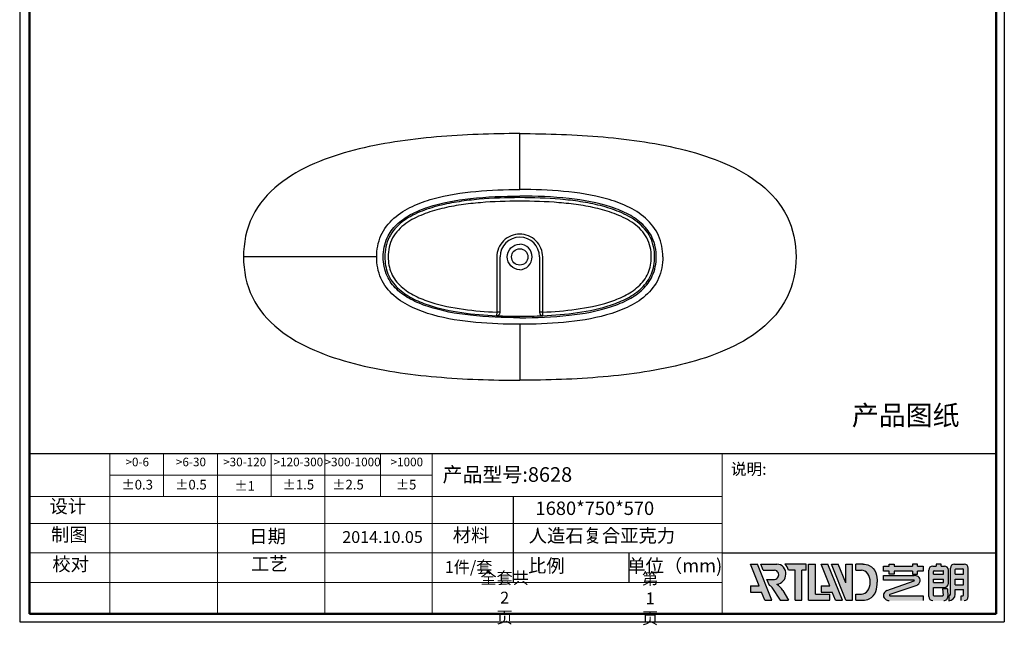
# Model space of a CAD drawing. Units: millimetres. Extents: x 36907 to 58369, y 3098 to 7323.
# Drawn here: x 51872 to 54866, y 3098 to 4939 of the extents above; entities that cross this region are included whole.
import ezdxf

# ---------------------------------------------------------------- set-up
doc = ezdxf.new("R2010")
doc.units = ezdxf.units.MM
doc.header["$LTSCALE"] = 1.5
doc.layers.add('06___PRT_ALL_SURFS', color=7, linetype='Continuous')
doc.layers.add('标题栏灰色0.15', color=9, linetype='Continuous', lineweight=15)
doc.styles.add('35', font='txt', dxfattribs={"height": 35})
doc.styles.get("Standard").update_dxf_attribs({"font": 'txt', "height": 10})

msp = doc.modelspace()

# ---------------------------------------------------------------- hatches: boundary and pattern name
for points in [[(54114.9, 3284.03), (54094.01, 3284.03), (54120.42, 3217.5), (54093.96, 3217.5), (54093.96, 3198.82), (54127.83, 3198.82), (54137.7, 3173.98), (54158.55, 3173.98, 0.5297743), (54158.58, 3174.03)], [(54201.32, 3252.96, 0.420732), (54173.84, 3284.03), (54125.4, 3284.03), (54132.77, 3265.47), (54167.01, 3265.47, -0.1178624), (54173.84, 3263.2, -0.4944984), (54173.84, 3239.79, -0.1178624), (54167.01, 3237.52), (54143.87, 3237.52), (54151.27, 3218.86, -0.1304661), (54159.48, 3212.96), (54184.65, 3173.98), (54209.55, 3173.98), (54191.95, 3203.91, 0.1254538), (54174.11, 3222.35, -0.7126097), (54174.15, 3222.55, 0.3815753)], [(54262.91, 3283.96), (54198.15, 3283.96, -0.1529933), (54209.46, 3265.47), (54229.43, 3265.47), (54229.43, 3173.98), (54250.38, 3173.98), (54250.38, 3265.47), (54262.91, 3265.47)], [(54291.11, 3284.03), (54270.16, 3284.03), (54270.16, 3173.98), (54334.99, 3173.98), (54334.99, 3192.5), (54291.11, 3192.5)], [(54329.47, 3284.03), (54308.58, 3284.03), (54334.99, 3217.5), (54308.53, 3217.5), (54308.53, 3198.82), (54342.4, 3198.82), (54352.27, 3173.98), (54373.17, 3173.98)], [(54404.42, 3284.03), (54383.54, 3284.03), (54383.54, 3226.57), (54360.72, 3284.03), (54339.82, 3284.03), (54383.52, 3173.98), (54404.42, 3173.98)], [(54618.81, 3277.63), (54601.25, 3277.63), (54601.25, 3283.96), (54586.48, 3283.96), (54586.48, 3277.63), (54530.45, 3277.63), (54530.45, 3283.96), (54515.68, 3283.96), (54515.68, 3277.63), (54498.12, 3277.63), (54498.12, 3262.68), (54515.68, 3262.68), (54515.68, 3253.15), (54530.45, 3253.15), (54530.45, 3262.68), (54586.48, 3262.68), (54586.48, 3253.15), (54601.25, 3253.15), (54601.25, 3262.68), (54618.81, 3262.68)], [(54603.47, 3246.16, 0.140063), (54591.57, 3249.66), (54498.12, 3249.66), (54498.12, 3234.71), (54591.21, 3234.71, -0.843654), (54591.53, 3232.84), (54508.57, 3203.64, 0.1988867), (54499.3, 3194.36, 0.1812105), (54498.73, 3184.38, 0.1696084), (54506.84, 3175.34, 0.1371056), (54515.94, 3172.8), (54618.81, 3172.8), (54618.81, 3187.75), (54517.85, 3187.75, -0.8465351), (54517.3, 3191.03), (54599.47, 3219.32, 0.2348644), (54609.58, 3231.78, 0.3401028)]]:
    msp.add_hatch(color=256).paths.add_polyline_path(points)
h = msp.add_hatch(color=256)
edge = h.paths.add_edge_path()
edge.add_spline(control_points=[(54478.91, 3228.98), (54478.68, 3238.62), (54478.21, 3258.35), (54459.53, 3281.42), (54442.79, 3283.26), (54436.19, 3283.96)], knot_values=[6.8326411, 6.8326411, 6.8326411, 6.8326411, 821.8758214, 1676.0193398, 2230.8691313, 2230.8691313, 2230.8691313, 2230.8691313], degree=3, periodic=0)
edge.add_line((54436.19, 3283.96), (54414.43, 3283.96))
edge.add_line((54414.43, 3283.96), (54414.43, 3265.47))
edge.add_line((54414.43, 3265.47), (54431.44, 3265.47))
edge.add_ellipse((54431.44, 3228.98), major_axis=(0, 36.49), ratio=0.7333105, start_angle=180, end_angle=360, ccw=False)
edge.add_line((54431.44, 3192.5), (54414.43, 3192.5))
edge.add_line((54414.43, 3192.5), (54414.43, 3173.98))
edge.add_line((54414.43, 3173.98), (54435.94, 3173.98))
edge.add_spline(control_points=[(54435.94, 3173.98), (54442.63, 3174.69), (54459.47, 3176.47), (54478.21, 3199.62), (54478.68, 3219.35), (54478.91, 3228.98)], knot_values=[0, 0, 0, 0, 561.6824326, 1415.8259509, 2230.8691313, 2230.8691313, 2230.8691313, 2230.8691313], degree=3, periodic=0)
h = msp.add_hatch(color=256)
h.paths.add_polyline_path([(54695.63, 3265.47, 0.4142136), (54683.35, 3277.75), (54673.13, 3277.75), (54673.13, 3283.88), (54658.51, 3283.88), (54658.51, 3277.75), (54648.1, 3277.75, 0.4142136), (54635.81, 3265.47), (54635.81, 3185.22, 0.4142136), (54648.1, 3172.94), (54681.61, 3172.94, 0.4288784), (54693.87, 3185.83), (54692.72, 3209.05), (54678.13, 3209.05), (54679.38, 3189, -0.4324817), (54677.62, 3187.14), (54652.13, 3187.14, -0.4142136), (54650.38, 3188.89), (54650.38, 3212.9), (54683.35, 3212.9, 0.4142136), (54695.63, 3225.18)])
h.paths.add_polyline_path([(54650.38, 3253.12), (54650.38, 3261.87, -0.4142136), (54652.13, 3263.62), (54679.32, 3263.62, -0.4142136), (54681.07, 3261.87), (54681.07, 3253.12)], flags=16)
h.paths.add_polyline_path([(54650.38, 3238.35), (54681.07, 3238.35), (54681.07, 3229.41, -0.4142136), (54679.32, 3227.65), (54650.38, 3227.65), (54650.38, 3236.27)], flags=16)
h = msp.add_hatch(color=256)
h.paths.add_polyline_path([(54743.86, 3283.96), (54714.1, 3283.96, 0.4142136), (54701.81, 3271.68), (54701.81, 3192.5, -0.3697595), (54696.87, 3187.41), (54696.87, 3172.54, 0.390805), (54716.38, 3192.41), (54716.38, 3206.71), (54741.58, 3206.71), (54741.58, 3189.22, -0.4142136), (54739.82, 3187.46), (54733.94, 3187.46), (54733.94, 3172.89), (54743.86, 3172.89, 0.4142136), (54756.14, 3185.17), (54756.14, 3271.68, 0.4142136)])
h.paths.add_polyline_path([(54741.58, 3267.62), (54741.58, 3253.12), (54716.38, 3253.12), (54716.38, 3267.62, -0.4142136), (54718.13, 3269.37), (54739.82, 3269.37, -0.4142136)], flags=16)
h.paths.add_polyline_path([(54741.58, 3238.35), (54741.58, 3221.33), (54716.38, 3221.33), (54716.38, 3238.35)], flags=16)

# ---------------------------------------------------------------- linework, layer by layer
for p, q in [((51871.94, 7322.69), (51871.94, 3108.28)), ((54865.6, 7322.69), (54865.6, 3108.28)), ((51901.3, 3619.78), (54841.14, 3619.78)), ((51901.3, 3619.78), (54841.14, 3619.78)), ((51901.3, 3619.78), (54841.14, 3619.78)), ((54120.42, 3217.5), (54094.01, 3284.03)), ((54094.01, 3284.03), (54114.9, 3284.03)), ((54158.58, 3174.03), (54114.9, 3284.03)), ((54132.77, 3265.47), (54125.4, 3284.03)), ((54125.4, 3284.03), (54173.84, 3284.03)), ((54132.77, 3265.47), (54167.01, 3265.47)), ((54262.91, 3283.96), (54198.15, 3283.96)), ((54229.43, 3265.47), (54209.46, 3265.47)), ((54229.43, 3173.98), (54229.43, 3265.47)), ((54262.91, 3265.47), (54250.38, 3265.47)), ((54250.38, 3173.98), (54250.38, 3265.47)), ((54262.91, 3265.47), (54262.91, 3283.96)), ((54270.16, 3173.98), (54270.16, 3284.03)), ((54270.16, 3284.03), (54291.11, 3284.03)), ((54291.11, 3192.5), (54291.11, 3284.03)), ((54334.99, 3217.5), (54308.58, 3284.03)), ((54308.58, 3284.03), (54329.47, 3284.03)), ((54373.17, 3173.98), (54329.47, 3284.03)), ((54383.52, 3173.98), (54339.82, 3284.03)), ((54339.82, 3284.03), (54360.72, 3284.03)), ((54383.54, 3226.57), (54360.72, 3284.03)), ((54383.54, 3226.57), (54383.54, 3284.03)), ((54383.54, 3284.03), (54404.42, 3284.03)), ((54404.42, 3173.98), (54404.42, 3284.03)), ((54414.43, 3265.47), (54414.43, 3284.03)), ((54436.19, 3283.96), (54414.43, 3283.96)), ((54414.43, 3265.47), (54431.44, 3265.47)), ((54635.81, 3185.22), (54635.81, 3265.47)), ((54648.1, 3277.75), (54658.51, 3277.75)), ((54652.13, 3263.62), (54679.32, 3263.62)), ((54673.13, 3277.75), (54683.35, 3277.75)), ((54695.63, 3225.18), (54695.63, 3265.47)), ((54701.81, 3192.5), (54701.81, 3271.68)), ((54714.1, 3283.96), (54743.86, 3283.96)), ((54716.38, 3253.12), (54716.38, 3267.62)), ((54718.13, 3269.37), (54739.82, 3269.37)), ((54741.58, 3253.12), (54741.58, 3267.62)), ((54756.14, 3185.17), (54756.14, 3271.68)), ((54151.27, 3218.86), (54143.87, 3237.52)), ((54143.87, 3237.52), (54167.01, 3237.52)), ((54498.12, 3249.66), (54591.57, 3249.66)), ((54498.12, 3234.71), (54498.12, 3249.66)), ((54591.21, 3234.71), (54498.12, 3234.71)), ((54650.38, 3253.12), (54650.38, 3261.87)), ((54650.38, 3253.12), (54681.07, 3253.12)), ((54650.38, 3238.35), (54681.07, 3238.35)), ((54650.38, 3227.65), (54650.38, 3238.35)), ((54650.38, 3227.65), (54650.38, 3236.27)), ((54681.07, 3253.12), (54681.07, 3261.87)), ((54681.07, 3229.41), (54681.07, 3238.35)), ((54716.38, 3253.12), (54741.58, 3253.12)), ((54716.38, 3238.35), (54741.58, 3238.35)), ((54716.38, 3221.33), (54716.38, 3238.35)), ((54741.58, 3221.33), (54741.58, 3238.35)), ((54093.96, 3217.5), (54120.42, 3217.5)), ((54093.96, 3217.5), (54093.96, 3198.82)), ((54184.65, 3173.98), (54159.48, 3212.96)), ((54191.95, 3203.91), (54209.55, 3173.98)), ((54308.53, 3217.5), (54335.29, 3217.5)), ((54308.53, 3217.5), (54308.53, 3198.82)), ((54508.57, 3203.64), (54591.53, 3232.84)), ((54599.47, 3219.32), (54517.3, 3191.03)), ((54650.38, 3227.65), (54679.32, 3227.65)), ((54650.38, 3212.9), (54683.35, 3212.9)), ((54650.38, 3188.89), (54650.38, 3212.9)), ((54678.13, 3209.05), (54679.38, 3189)), ((54692.72, 3209.05), (54678.13, 3209.05)), ((54692.72, 3209.05), (54693.87, 3185.83)), ((54716.38, 3221.33), (54741.58, 3221.33)), ((54716.38, 3192.41), (54716.38, 3206.71)), ((54716.38, 3206.71), (54741.58, 3206.71)), ((54741.58, 3189.22), (54741.58, 3206.71)), ((54093.96, 3198.82), (54127.83, 3198.82)), ((54137.7, 3173.98), (54127.83, 3198.82)), ((54137.7, 3173.98), (54158.55, 3173.98)), ((54184.58, 3173.98), (54184.58, 3174.09)), ((54184.58, 3173.98), (54209.55, 3173.98)), ((54229.43, 3173.98), (54250.38, 3173.98)), ((54270.16, 3173.98), (54334.99, 3173.98)), ((54291.11, 3192.5), (54334.99, 3192.5)), ((54308.53, 3198.82), (54342.4, 3198.82)), ((54334.99, 3173.98), (54334.99, 3192.5)), ((54352.27, 3173.98), (54342.4, 3198.82)), ((54352.27, 3173.98), (54373.17, 3173.98)), ((54383.52, 3173.98), (54404.42, 3173.98)), ((54414.43, 3173.98), (54414.43, 3192.5)), ((54414.43, 3192.5), (54431.44, 3192.5)), ((54414.43, 3173.98), (54435.94, 3173.98)), ((54517.85, 3187.75), (54618.81, 3187.75)), ((54618.81, 3187.75), (54618.81, 3172.8)), ((54652.13, 3187.14), (54677.62, 3187.14)), ((54696.87, 3187.41), (54696.87, 3172.32)), ((54733.94, 3172.89), (54733.94, 3187.46)), ((54733.94, 3187.46), (54739.82, 3187.46)), ((51871.94, 3108.28), (54865.6, 3108.28))]:
    msp.add_line(p, q)
at = {"lineweight": 50}
for p, q in [((51901.3, 7298.23), (51901.3, 3132.74)), ((54841.14, 7298.23), (54841.14, 3132.74)), ((51901.3, 3132.74), (54841.14, 3132.74)), ((51901.3, 3132.74), (54841.14, 3132.74))]:
    msp.add_line(p, q, dxfattribs=at)
at = {"linetype": 'Continuous'}
for p, q in [((53392.31, 4423.1), (53392.31, 4593.1)), ((53332.31, 4049.12), (53332.31, 4218.1)), ((53452.31, 4218.1), (53452.31, 4049.12)), ((53322.35, 4050.09), (53321.86, 4039.41)), ((53462.75, 4039.41), (53462.27, 4050.09)), ((53321.86, 4039.41), (53321.86, 4039.16)), ((53392.31, 4013.1), (53392.31, 3843.1)), ((53462.75, 4039.41), (53462.75, 4039.16))]:
    msp.add_line(p, q, dxfattribs=at)
at = {"color": 5, "ltscale": 0.2}
for p, q in [((53372.54, 3489.17), (53372.54, 3318.7)), ((53372.54, 3318.7), (53372.54, 3228.42)), ((53724.28, 3318.7), (53724.28, 3228.42)), ((54008.19, 3318.7), (54841.14, 3318.7))]:
    msp.add_line(p, q, dxfattribs=at)
for points in [[(54515.68, 3262.68), (54498.12, 3262.68), (54498.12, 3277.63), (54515.68, 3277.63)], [(54515.68, 3277.63), (54515.68, 3283.96), (54530.45, 3283.96), (54530.45, 3277.63)], [(54530.45, 3277.63), (54586.48, 3277.63)], [(54601.25, 3277.63), (54601.25, 3283.96), (54586.48, 3283.96), (54586.48, 3277.63)], [(54601.25, 3277.63), (54618.81, 3277.63), (54618.81, 3262.68), (54601.25, 3262.68)], [(54673.13, 3277.75), (54673.13, 3283.88), (54658.51, 3283.88), (54658.51, 3277.75)], [(54530.45, 3262.68), (54530.45, 3253.15), (54515.68, 3253.15), (54515.68, 3262.68)], [(54586.48, 3262.68), (54530.45, 3262.68)], [(54586.48, 3262.68), (54586.48, 3253.15), (54601.25, 3253.15), (54601.25, 3262.68)]]:
    msp.add_lwpolyline(points)
at = {"linetype": 'Continuous'}
msp.add_circle((53392.31, 4218.1), 25, dxfattribs=at)
for centre, radius, start, end in [((53392.31, 4218.1), 60, 0, 180), ((53322.32, 4049.14), 9.99, 267.39874, 359.92405), ((53462.29, 4049.14), 9.99, 180.07567, 272.60154), ((53390.63, 5629.5), 1591.83, 267.52412, 270.06034), ((53393.98, 5629.5), 1591.83, 269.93966, 272.47588)]:
    msp.add_arc(centre, radius, start, end, dxfattribs=at)
for centre, radius, start, end in [((54165.67, 3250.03), 15.5, 58.16306, 85.05108), ((54172.39, 3255.06), 29.01, 355.84728, 87.11947), ((54164.9, 3251.49), 14.73, 307.37536, 52.62464), ((54174.29, 3256.67), 36.25, 14.04886, 48.84253), ((54648.1, 3265.47), 12.28, 90, 180), ((54652.13, 3261.87), 1.75, 90, 180), ((54679.32, 3261.87), 1.75, 0, 90), ((54683.35, 3265.47), 12.28, 0, 90), ((54714.1, 3271.68), 12.28, 90, 180), ((54718.13, 3267.62), 1.75, 90, 180), ((54739.82, 3267.62), 1.75, 0, 90), ((54743.86, 3271.68), 12.28, 0, 90), ((54165.67, 3252.95), 15.5, 274.94892, 301.83694), ((54170.71, 3252.96), 30.61, 276.45753, 0), ((54591.21, 3233.75), 0.965, 289.38886, 90), ((54591.4, 3227.09), 22.58, 57.6649, 89.5575), ((54597.18, 3235), 12.81, 345.45132, 60.58457), ((54144.26, 3200.46), 19.7, 39.41618, 69.14887), ((54174.16, 3222.44), 0.105, 96.45753, 238.35369), ((54146.85, 3178.13), 51.95, 29.75123, 58.35369), ((54515.14, 3187.81), 17.14, 112.54605, 157.5404), ((54591.99, 3235.72), 18.02, 294.50367, 347.37243), ((54679.32, 3229.41), 1.75, 270, 0), ((54683.35, 3225.18), 12.28, 270, 0), ((54158.55, 3174.01), 0.0351, 270, 21.65397), ((54512.33, 3188.61), 14.24, 156.19987, 197.28443), ((54515.73, 3191.47), 18.41, 202.64197, 241.14692), ((54515.94, 3190.34), 17.54, 238.77242, 270), ((54517.85, 3189.43), 1.68, 109.00365, 270), ((54648.1, 3185.22), 12.28, 180, 270), ((54652.13, 3188.89), 1.75, 180, 270), ((54677.62, 3188.89), 1.75, 270, 3.55039), ((54681.61, 3185.22), 12.28, 270, 2.85379), ((54696.37, 3192.83), 5.45, 275.26896, 356.43836), ((54695.86, 3193.05), 20.53, 272.84465, 358.22788), ((54739.82, 3189.22), 1.75, 270, 0), ((54743.86, 3185.17), 12.28, 270, 0)]:
    msp.add_arc(centre, radius, start, end)
msp.add_ellipse((54431.44, 3228.98), major_axis=(0, 36.49), ratio=0.7333105, start_param=3.1415927, end_param=6.2831853)
for points, knots in [([(53392.31, 4593.1), (53307.76, 4593.1), (53180.79, 4588.97), (53012.71, 4569.58), (52888.12, 4545.01), (52767.2, 4505.89), (52655.3, 4444.44), (52569.56, 4346.08), (52552.31, 4260.02), (52552.31, 4218.1)], [0, 0, 0, 0, 0.2505784, 0.3758861, 0.5011686, 0.6263861, 0.751375, 0.8757446, 1, 1, 1, 1]), ([(53392.31, 4593.1), (53476.85, 4593.1), (53603.82, 4588.97), (53771.9, 4569.58), (53896.49, 4545.01), (54017.41, 4505.89), (54129.32, 4444.44), (54215.05, 4346.08), (54232.31, 4260.02), (54232.31, 4218.1)], [0, 0, 0, 0, 0.2505784, 0.3758861, 0.5011686, 0.6263861, 0.751375, 0.8757446, 1, 1, 1, 1]), ([(52957.31, 4218.1), (52957.31, 4240.14), (52965.34, 4285.2), (53007.42, 4339.17), (53064.93, 4373.86), (53148.89, 4403.28), (53259.23, 4419.94), (53347.93, 4423.1), (53392.31, 4423.1)], [0, 0, 0, 0, 0.1244478, 0.2488676, 0.3738307, 0.4990433, 0.7494045, 1, 1, 1, 1]), ([(52977.31, 4218.1), (52977.31, 4237.83), (52984.01, 4275.06), (53016.99, 4319.13), (53061.4, 4349.32), (53136.12, 4379.68), (53248.36, 4399.37), (53342.23, 4403.1), (53392.31, 4403.1)], [0, 0, 0, 0, 0.1183653, 0.2179436, 0.321976, 0.4368682, 0.6995675, 1, 1, 1, 1]), ([(53827.31, 4218.1), (53827.31, 4240.14), (53819.27, 4285.2), (53777.2, 4339.17), (53719.68, 4373.86), (53635.72, 4403.28), (53525.39, 4419.94), (53436.69, 4423.1), (53392.31, 4423.1)], [0, 0, 0, 0, 0.1244478, 0.2488676, 0.3738307, 0.4990433, 0.7494045, 1, 1, 1, 1]), ([(53807.31, 4218.1), (53807.31, 4237.83), (53800.61, 4275.06), (53767.62, 4319.13), (53723.21, 4349.32), (53648.5, 4379.68), (53536.25, 4399.37), (53442.39, 4403.1), (53392.31, 4403.1)], [0, 0, 0, 0, 0.1183653, 0.2179436, 0.321976, 0.4368682, 0.6995675, 1, 1, 1, 1]), ([(53392.31, 4398.3), (53351.17, 4398.3), (53289.39, 4396.29), (53207.62, 4386.85), (53146.97, 4375.09), (53088, 4356.46), (53033.17, 4327.53), (52990.29, 4280.52), (52982.14, 4238.49), (52982.14, 4218.1)], [0, 0, 0, 0, 0.2506129, 0.3759367, 0.501238, 0.6264779, 0.751486, 0.8757787, 1, 1, 1, 1]), ([(53392.31, 4387.63), (53352.53, 4387.63), (53292.8, 4385.76), (53213.68, 4376.99), (53154.95, 4366.11), (53097.67, 4348.92), (53044.07, 4322.36), (53000.7, 4278.58), (52992.39, 4237.8), (52992.39, 4218.1)], [0, 0, 0, 0, 0.2506444, 0.3759827, 0.501301, 0.6265659, 0.7516184, 0.875901, 1, 1, 1, 1]), ([(53802.47, 4218.1), (53802.47, 4238.49), (53794.33, 4280.52), (53751.44, 4327.53), (53696.61, 4356.46), (53637.65, 4375.09), (53577, 4386.85), (53495.22, 4396.29), (53433.44, 4398.3), (53392.31, 4398.3)], [0, 0, 0, 0, 0.1242211, 0.248515, 0.3735235, 0.4987635, 0.624064, 0.7493874, 1, 1, 1, 1]), ([(53792.22, 4218.1), (53792.22, 4237.8), (53783.91, 4278.58), (53740.54, 4322.36), (53686.94, 4348.92), (53629.67, 4366.11), (53570.93, 4376.99), (53491.82, 4385.76), (53432.08, 4387.63), (53392.31, 4387.63)], [0, 0, 0, 0, 0.1240989, 0.2483822, 0.3734354, 0.4987001, 0.6240177, 0.7493559, 1, 1, 1, 1]), ([(53392.31, 4287.42), (53374.56, 4287.42), (53337.58, 4272.78), (53322.57, 4235.83), (53322.57, 4218.1)], [0, 0, 0, 0, 0.5002537, 1, 1, 1, 1]), ([(53462.04, 4218.1), (53462.04, 4235.83), (53447.04, 4272.78), (53410.05, 4287.42), (53392.31, 4287.42)], [0, 0, 0, 0, 0.4997837, 1, 1, 1, 1]), ([(53354.3, 4218.1), (53354.3, 4227.88), (53362.41, 4248.08), (53382.54, 4256.91), (53392.31, 4256.91)], [0, 0, 0, 0, 0.5001317, 1, 1, 1, 1]), ([(53430.32, 4218.1), (53430.32, 4227.88), (53422.2, 4248.08), (53402.08, 4256.91), (53392.31, 4256.91)], [0, 0, 0, 0, 0.5001317, 1, 1, 1, 1]), ([(52552.31, 4218.1), (52552.31, 4176.18), (52569.56, 4090.13), (52655.29, 3991.76), (52767.2, 3930.32), (52888.12, 3891.2), (53012.71, 3866.63), (53180.79, 3847.23), (53307.76, 3843.1), (53392.31, 3843.1)], [0, 0, 0, 0, 0.1242547, 0.2486217, 0.3736095, 0.498827, 0.6241104, 0.7494192, 1, 1, 1, 1]), ([(53392.31, 4013.1), (53347.93, 4013.1), (53259.23, 4016.26), (53148.89, 4032.93), (53064.93, 4062.35), (53007.41, 4097.04), (52965.34, 4151.01), (52957.31, 4196.06), (52957.31, 4218.1)], [0, 0, 0, 0, 0.2505956, 0.5009573, 0.6261702, 0.7511338, 0.875553, 1, 1, 1, 1]), ([(53392.31, 4033.1), (53342.23, 4033.1), (53248.36, 4036.84), (53136.12, 4056.52), (53061.4, 4086.89), (53016.99, 4117.08), (52984.01, 4161.14), (52977.31, 4198.37), (52977.31, 4218.1)], [0, 0, 0, 0, 0.3004325, 0.5631318, 0.678024, 0.7820564, 0.8816347, 1, 1, 1, 1]), ([(52982.14, 4218.1), (52982.14, 4200.58), (52987.88, 4164.81), (53019.64, 4120.78), (53064.01, 4091.16), (53129.45, 4064.45), (53216.34, 4046.73), (53286.64, 4040.97), (53321.86, 4039.41)], [0, 0, 0, 0, 0.1245329, 0.2489496, 0.3739132, 0.4991131, 0.7494404, 1, 1, 1, 1]), ([(52992.39, 4218.1), (52992.39, 4201.24), (52998.12, 4166.71), (53030.21, 4125.34), (53073.65, 4098.11), (53137.06, 4073.47), (53220.77, 4057.02), (53288.46, 4051.58), (53322.37, 4050.09)], [0, 0, 0, 0, 0.124457, 0.2488224, 0.3738177, 0.4990401, 0.7494165, 1, 1, 1, 1]), ([(53392.31, 4179.23), (53382.53, 4179.23), (53362.4, 4188.1), (53354.3, 4208.32), (53354.3, 4218.1)], [0, 0, 0, 0, 0.4997101, 1, 1, 1, 1]), ([(54232.31, 4218.1), (54232.31, 4176.18), (54215.05, 4090.13), (54129.32, 3991.76), (54017.42, 3930.32), (53896.49, 3891.2), (53771.9, 3866.63), (53603.82, 3847.23), (53476.85, 3843.1), (53392.31, 3843.1)], [0, 0, 0, 0, 0.1242547, 0.2486217, 0.3736095, 0.498827, 0.6241104, 0.7494192, 1, 1, 1, 1]), ([(53392.31, 4179.23), (53402.08, 4179.23), (53422.22, 4188.1), (53430.32, 4208.32), (53430.32, 4218.1)], [0, 0, 0, 0, 0.4997101, 1, 1, 1, 1]), ([(53827.31, 4218.1), (53827.31, 4196.06), (53819.27, 4151.01), (53777.2, 4097.04), (53719.68, 4062.35), (53635.72, 4032.93), (53525.39, 4016.26), (53436.69, 4013.1), (53392.31, 4013.1)], [0, 0, 0, 0, 0.124447, 0.2488662, 0.3738298, 0.4990427, 0.7494044, 1, 1, 1, 1]), ([(53392.31, 4033.1), (53442.39, 4033.1), (53536.25, 4036.84), (53648.5, 4056.52), (53723.21, 4086.89), (53767.62, 4117.08), (53800.61, 4161.14), (53807.31, 4198.37), (53807.31, 4218.1)], [0, 0, 0, 0, 0.3004325, 0.5631318, 0.678024, 0.7820564, 0.8816347, 1, 1, 1, 1]), ([(53462.27, 4050.1), (53496.18, 4051.59), (53563.87, 4057.02), (53647.57, 4073.48), (53710.98, 4098.12), (53754.41, 4125.35), (53786.5, 4166.72), (53792.22, 4201.24), (53792.22, 4218.1)], [0, 0, 0, 0, 0.2505877, 0.5009648, 0.6261851, 0.7511757, 0.8755429, 1, 1, 1, 1]), ([(53462.75, 4039.41), (53497.98, 4040.97), (53568.28, 4046.73), (53655.16, 4064.45), (53720.6, 4091.16), (53764.97, 4120.78), (53796.73, 4164.81), (53802.47, 4200.58), (53802.47, 4218.1)], [0, 0, 0, 0, 0.250564, 0.500892, 0.6260895, 0.7510482, 0.875467, 1, 1, 1, 1]), ([(53331.55, 4049.66), (53331.05, 4049.74), (53327.99, 4050.05), (53324.92, 4050.09), (53322.35, 4050.09)], [0, 0, 0, 0, 0.164088, 1, 1, 1, 1]), ([(53332.31, 4049.39), (53332.31, 4049.47), (53331.95, 4049.58), (53331.74, 4049.62), (53331.55, 4049.66)], [0, 0, 0, 0, 0.2887598, 1, 1, 1, 1]), ([(53462.27, 4050.09), (53459.92, 4050.2), (53456.46, 4050.18), (53453.8, 4049.63), (53452.31, 4049.66), (53452.31, 4049.39)], [0, 0, 0, 0, 0.7032897, 0.9197682, 1, 1, 1, 1])]:
    msp.add_open_spline(points, degree=3, knots=knots, dxfattribs=at)
for points in [[(53322.57, 4218.1), (53322.57, 4162.1), (53322.39, 4106.1), (53322.37, 4050.09)], [(53462.27, 4050.1), (53462.25, 4106.1), (53462.04, 4162.1), (53462.04, 4218.1)]]:
    msp.add_open_spline(points, degree=3, dxfattribs=at)
for points in [[(54435.94, 3283.99), (54455.21, 3279.83), (54474.99, 3257.31), (54478.91, 3228.98)], [(54435.94, 3173.98), (54455.21, 3178.13), (54474.99, 3200.65), (54478.91, 3228.98)]]:
    msp.add_spline(points, degree=3)
at = {"layer": '06___PRT_ALL_SURFS', "linetype": 'Continuous'}
msp.add_line((52957.31, 4218.1), (52552.31, 4218.1), dxfattribs=at)
at = {"layer": '标题栏灰色0.15', "color": 5}
for p, q in [((52146.29, 3619.78), (52146.29, 3132.74)), ((52309.61, 3489.17), (52309.61, 3619.78)), ((52472.93, 3619.78), (52472.93, 3132.74)), ((52636.26, 3489.17), (52636.26, 3619.78)), ((52799.58, 3619.78), (52799.58, 3132.74)), ((52969.22, 3619.78), (52969.22, 3489.17)), ((53126.23, 3619.78), (53126.23, 3132.74)), ((54008.19, 3619.78), (54008.19, 3132.74)), ((52146.29, 3554.49), (53126.23, 3554.49)), ((51901.3, 3489.17), (53126.23, 3489.17)), ((51901.3, 3489.17), (53126.23, 3489.17)), ((53126.23, 3489.17), (54008.19, 3489.17)), ((53126.23, 3489.17), (54008.19, 3489.17)), ((51901.3, 3407.61), (54008.19, 3407.61)), ((51901.53, 3318.7), (54008.19, 3318.7)), ((51901.3, 3228.42), (54008.19, 3228.42)), ((51901.3, 3132.74), (53126.23, 3132.74)), ((53126.23, 3132.74), (54008.19, 3132.74))]:
    msp.add_line(p, q, dxfattribs=at)

# ---------------------------------------------------------------- texts
at = {"linetype": 'Continuous', "insert": (54729.49, 3766.42), "char_height": 60, "width": 405.4467, "attachment_point": 3, "line_spacing_factor": 0.9, "style": '35'}
msp.add_mtext('产品图纸', dxfattribs=at)
for s, insert, char_height, width, attachment_point in [('>0-6', (52229.38, 3591.1), 26.094, 268.2265, 5), ('>6-30', (52392.71, 3591.1), 26.094, 268.2265, 5), ('>30-120', (52556.03, 3591.1), 26.094, 268.2265, 5), ('>120-300', (52719.36, 3591.1), 26.094, 268.2265, 5), ('>300-1000', (52884.17, 3591.1), 26.094, 268.2265, 5), ('>1000', (53049.06, 3591.1), 26.094, 268.2265, 5), ('{\\H0.8838x;说明:}', (54088.41, 3572.98), 39.5246, 295.0492, 5), ('产品型号:8628', (53157.74, 3578.65), 44.438, 801.2589, 1), ('%%P0.3', (52229.38, 3521.73), 29.356, 268.2265, 5), ('%%p0.5', (52392.71, 3521.72), 29.356, 268.2265, 5), ('{\\fNSimSun|b0|i0|c134|p49;%%P1}', (52556.03, 3521.73), 29.356, 268.2265, 5), ('%%P1.5', (52719.36, 3521.72), 29.356, 268.2265, 5), ('%%P2.5', (52870.32, 3521.72), 29.356, 268.2265, 5), ('%%P5', (53046.81, 3521.72), 29.356, 268.2265, 5), ('设计', (52018.47, 3454.45), 40.772, 268.2265, 5), ('1680*750*570', (53620.66, 3448.42), 40.7722, 268.2265, 5), ('制图', (52022.79, 3368.15), 40.772, 268.2265, 5), ('日期', (52625.56, 3363.34), 40.772, 268.2265, 5), ('材料', (53244.26, 3366.85), 40.772, 268.2265, 5), ('人造石复合亚克力', (53419.62, 3390.92), 40.772, 801.2589, 1), ('校对', (52026.84, 3278.52), 40.772, 268.2265, 5), ('工艺', (52630.7, 3279.6), 40.772, 268.2265, 5), ('1件/套', (53236.73, 3270.4), 35.931, 263.8231, 5), ('比例', (53473.35, 3273.72), 40.772, 268.2265, 5), ('单位（mm)', (53863.67, 3273.72), 40.772, 268.2265, 5)]:
    msp.add_mtext(s, dxfattribs=dict(insert=insert, char_height=char_height, width=width, attachment_point=attachment_point))
at = {"color": 6, "char_height": 35.931, "width": 4.641964005250331e-14, "attachment_point": 5}
for s, insert in [('2014.10.05', (52975.17, 3361.54)), ('全套共  2  页', (53346.45, 3177.34)), ('第   1   页', (53788.74, 3175.05))]:
    msp.add_mtext(s, dxfattribs=dict(at, insert=insert))

doc.saveas('drawing.dxf')
